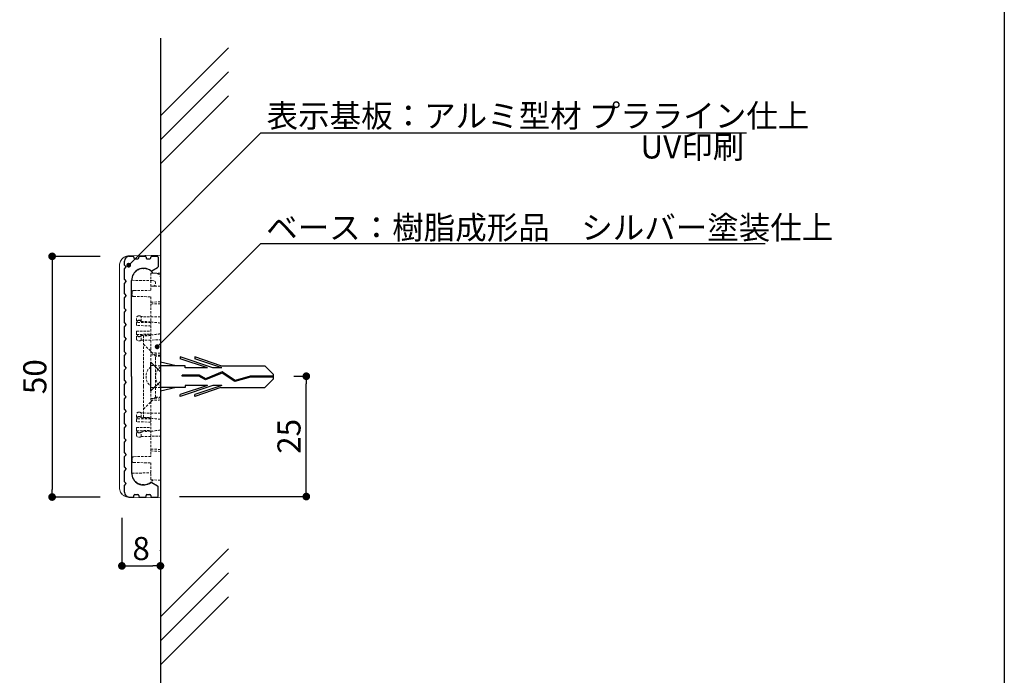
# Model space of a CAD drawing. Extents: x 290 to 570, y 1 to 193.
# Drawn here: x 468 to 570, y 40 to 108 of the extents above; entities that cross this region are included whole.
import ezdxf

# ---------------------------------------------------------------- set-up
doc = ezdxf.new("R2010")
doc.units = 0
doc.header["$MEASUREMENT"] = 0
doc.linetypes.add('HIDDEN', pattern=[0.375, 0.25, -0.125])
for name, color, linetype in [('DIM', 2, 'Continuous'), ('FORMAT', 7, 'Continuous'), ('MC1', 7, 'Continuous'), ('MC2', 3, 'HIDDEN'), ('RED', 7, 'Continuous'), ('壁', 6, 'Continuous'), ('寸法', 2, 'Continuous'), ('本体１', 7, 'Continuous'), ('枠横ライン', 9, 'Continuous'), ('注釈', 2, 'Continuous')]:
    doc.layers.add(name, color=color, linetype=linetype)
doc.styles.add('EXTFONT', font='txt', dxfattribs={"height": 3, "bigfont": 'extfont'})
doc.styles.get("Standard").update_dxf_attribs({"font": 'txt.shx', "bigfont": 'extfont.shx'})
doc.styles.add('角ゴ', font='txt.shx', dxfattribs={"bigfont": 'extfont.shx'})
doc.dimstyles.new('KITEI-1$7', dxfattribs={"dimtxt": 2.4, "dimasz": 0.5, "dimexe": 0, "dimexo": 1, "dimgap": 0.7, "dimtad": 2, "dimdec": 0, "dimrnd": 1, "dimzin": 0, "dimdsep": 46, "dimtxsty": 'EXTFONT', "dimblk1": 'DOT', "dimblk2": 'DOT', "dimsah": 1, "dimcen": 0.09, "dimclrd": 2, "dimclre": 2, "dimclrt": 2, "dimadec": 0, "dimazin": 0, "dimtfac": 1, "dimtdec": 4, "dimtofl": 0, "dimtmove": 0, "dimatfit": 0, "dimldrblk": 'DOT', "dimfxl": 1, "dimtolj": 1, "dimtzin": 0, "dimarcsym": 0})
doc.dimstyles.new('STANDARD$0', dxfattribs={"dimtxt": 2.4, "dimasz": 0.4, "dimexe": 0, "dimexo": 2, "dimtad": 3, "dimdec": 0, "dimzin": 0, "dimdsep": 46, "dimtxsty": 'STANDARD', "dimblk1": 'DOT', "dimblk2": 'DOT', "dimsah": 1, "dimcen": 2.5, "dimclrd": 2, "dimclre": 2, "dimclrt": 2, "dimadec": 0, "dimazin": 0, "dimtfac": 1, "dimtdec": 4, "dimtofl": 0, "dimtmove": 0, "dimatfit": 3, "dimldrblk": 'DOT', "dimfxl": 1, "dimtolj": 1, "dimtzin": 0, "dimarcsym": 0})

# ---------------------------------------------------------------- blocks, each defined once
blk = doc.blocks.new('_DOT')
at = {"color": 0, "linetype": 'ByBlock'}
blk.add_line((-0.5, 0), (-1, 0), dxfattribs=at)
at = {"color": 0, "linetype": 'ByBlock', "const_width": 0.5}
blk.add_lwpolyline([(-0.25, 0, 1), (0.25, 0, 1)], format="xyb", close=True, dxfattribs=at)
blk = doc.blocks.new('*D94')
at = {"layer": 'DEFPOINTS', "color": 0}
for p in [(494.5, 71.44), (497.81, 71.44), (482.65, 58.94)]:
    blk.add_point(p, dxfattribs=at)
at = {"layer": '寸法', "color": 2}
for p, q in [((496.5, 71.44), (497.81, 71.44)), ((497.81, 59.74), (497.81, 70.64)), ((484.65, 58.94), (497.81, 58.94))]:
    blk.add_line(p, q, dxfattribs=at)
at = {"layer": '寸法', "color": 2, "xscale": 0.8, "yscale": 0.8, "zscale": 0.8}
for p, rotation in [((497.81, 71.44), 90), ((497.81, 58.94), 270)]:
    blk.add_blockref('_DOT', p, dxfattribs=dict(at, rotation=rotation))
at = {"layer": '寸法', "color": 2, "insert": (496.01, 65.19), "char_height": 2.4, "attachment_point": 5, "rotation": 90, "style": '角ゴ'}
blk.add_mtext('\\A1;25', dxfattribs=at)
blk = doc.blocks.new('*D95')
at = {"layer": 'DEFPOINTS', "color": 0, "linetype": 'ByBlock'}
for p in [(478.4, 83.89), (471.4, 58.89), (478.4, 58.89)]:
    blk.add_point(p, dxfattribs=at)
at = {"layer": '寸法', "color": 2, "linetype": 'ByBlock'}
for p, q in [((476.4, 83.89), (471.4, 83.89)), ((471.4, 83.09), (471.4, 59.69)), ((476.4, 58.89), (471.4, 58.89))]:
    blk.add_line(p, q, dxfattribs=at)
at = {"layer": '寸法', "color": 2, "linetype": 'ByBlock', "xscale": 0.8, "yscale": 0.8, "zscale": 0.8}
for p, rotation in [((471.4, 83.89), 90), ((471.4, 58.89), 270)]:
    blk.add_blockref('_DOT', p, dxfattribs=dict(at, rotation=rotation))
at = {"layer": '寸法', "color": 2, "linetype": 'ByBlock', "insert": (469.6, 71.39), "char_height": 2.4, "attachment_point": 5, "rotation": 90, "style": '角ゴ'}
blk.add_mtext('\\A1;50', dxfattribs=at)
blk = doc.blocks.new('*D96')
at = {"layer": 'DEFPOINTS', "color": 0}
for p in [(478.65, 58.74), (482.65, 58.79), (482.65, 51.74)]:
    blk.add_point(p, dxfattribs=at)
at = {"layer": '寸法', "color": 2}
for p, q in [((478.65, 56.74), (478.65, 51.74)), ((482.65, 56.79), (482.65, 51.74)), ((479.45, 51.74), (481.85, 51.74))]:
    blk.add_line(p, q, dxfattribs=at)
at = {"layer": '寸法', "color": 2, "xscale": 0.8, "yscale": 0.8, "zscale": 0.8, "rotation": 180}
blk.add_blockref('_DOT', (478.65, 51.74), dxfattribs=at)
at = {"layer": '寸法', "color": 2, "xscale": 0.8, "yscale": 0.8, "zscale": 0.8}
blk.add_blockref('_DOT', (482.65, 51.74), dxfattribs=at)
at = {"layer": '寸法', "color": 2, "insert": (480.65, 53.54), "char_height": 2.4, "attachment_point": 5, "style": '角ゴ'}
blk.add_mtext('\\A1;8', dxfattribs=at)

msp = doc.modelspace()

# ---------------------------------------------------------------- linework, layer by layer
at = {"color": 7, "linetype": 'Continuous', "lineweight": 15}
for p, q in [((479.387, 83.945), (482.654, 84.002)), ((482.654, 84.002), (482.654, 83.352)), ((478.404, 59.859), (478.404, 82.945)), ((482.654, 59.452), (482.654, 83.352)), ((482.654, 59.452), (482.654, 58.802)), ((482.654, 58.802), (479.387, 58.859))]:
    msp.add_line(p, q, dxfattribs=at)
at = {"color": 7, "linetype": 'HIDDEN', "lineweight": 0}
for p, q in [((482.654, 82.152), (481.654, 82.135)), ((481.654, 82.135), (481.654, 80.361)), ((482.163, 82.143), (481.876, 82.148)), ((479.704, 81.648), (479.704, 81.402)), ((479.704, 81.402), (481.908, 81.364)), ((482.154, 81.114), (482.154, 81.039)), ((479.704, 80.18), (479.704, 79.875)), ((481.654, 80.361), (479.851, 80.33)), ((482.654, 80.802), (481.654, 80.785)), ((479.851, 79.725), (481.654, 79.693)), ((481.654, 79.693), (481.654, 63.111)), ((482.654, 79.18), (481.654, 79.127)), ((480.154, 76.795), (480.154, 77.452)), ((481.654, 77.001), (480.154, 77.027)), ((480.154, 76.795), (480.154, 76.702)), ((480.476, 77.702), (480.404, 77.702)), ((480.476, 77.233), (480.404, 77.233)), ((480.654, 77.134), (480.654, 77.627)), ((482.654, 77.592), (480.654, 77.627)), ((480.654, 77.134), (480.654, 77.11)), ((481.654, 76.676), (480.154, 76.702)), ((480.154, 76.102), (481.654, 76.128)), ((480.154, 76.102), (480.154, 76.01)), ((480.154, 75.352), (480.154, 76.01)), ((480.154, 75.777), (481.654, 75.803)), ((480.404, 75.571), (480.476, 75.571)), ((480.404, 75.102), (480.476, 75.102)), ((480.654, 75.695), (480.654, 75.671)), ((480.654, 75.177), (480.654, 75.671)), ((480.654, 75.177), (482.654, 75.212)), ((481.654, 75.652), (480.904, 75.639)), ((480.904, 72.402), (480.904, 75.639)), ((482.145, 73.536), (480.904, 74.777)), ((481.654, 73.677), (482.654, 73.625)), ((482.145, 72.402), (482.145, 73.536)), ((482.654, 73.527), (482.145, 73.536)), ((480.904, 70.402), (480.904, 72.402)), ((482.654, 72.527), (481.654, 72.545)), ((482.145, 70.402), (482.145, 72.402)), ((480.904, 67.165), (480.904, 70.402)), ((482.654, 70.277), (481.654, 70.26)), ((482.145, 69.268), (482.145, 70.402)), ((480.904, 68.027), (482.145, 69.268)), ((482.654, 69.18), (481.654, 69.127)), ((482.145, 69.268), (482.654, 69.277)), ((480.476, 67.702), (480.404, 67.702)), ((480.654, 67.134), (480.654, 67.627)), ((482.654, 67.592), (480.654, 67.627)), ((480.154, 66.795), (480.154, 67.452)), ((481.654, 67.001), (480.154, 67.027)), ((480.154, 66.795), (480.154, 66.702)), ((481.654, 66.676), (480.154, 66.702)), ((480.476, 67.233), (480.404, 67.233)), ((480.654, 67.134), (480.654, 67.11)), ((480.904, 67.165), (481.654, 67.152)), ((480.154, 66.102), (481.654, 66.128)), ((480.154, 66.102), (480.154, 66.01)), ((480.154, 65.352), (480.154, 66.01)), ((480.154, 65.777), (481.654, 65.803)), ((480.404, 65.571), (480.476, 65.571)), ((480.654, 65.695), (480.654, 65.671)), ((480.654, 65.177), (480.654, 65.671)), ((480.404, 65.102), (480.476, 65.102)), ((480.654, 65.177), (482.654, 65.212)), ((481.654, 63.677), (482.654, 63.625)), ((479.704, 62.93), (479.704, 62.625)), ((481.654, 63.111), (479.851, 63.08)), ((479.851, 62.475), (481.654, 62.443)), ((481.654, 62.443), (481.654, 60.67)), ((479.704, 61.368), (481.654, 61.402)), ((479.704, 61.368), (479.704, 61.156)), ((481.654, 60.67), (482.654, 60.652))]:
    msp.add_line(p, q, dxfattribs=at)
at = {"color": 7, "linetype": 'Continuous', "lineweight": 15, "flags": 128}
for points in [[(478.658, 83.611), (478.569, 83.495), (478.512, 83.397)], [(478.512, 59.408), (478.569, 59.309), (478.68, 59.169)]]:
    msp.add_lwpolyline(points, dxfattribs=at)
at = {"color": 7, "linetype": 'Continuous', "lineweight": 15}
for centre, start, end in [((479.404, 82.945), 153.17134, 180), ((479.404, 59.859), 180, 206.82866)]:
    msp.add_arc(centre, 1, start, end, dxfattribs=at)
at = {"color": 7, "linetype": 'HIDDEN', "lineweight": 0}
for centre, radius, start, end in [((480.904, 81.402), 1.225, 37.52359, 168.40473), ((482.154, 81.643), 0.5, 0, 89), ((481.904, 81.114), 0.25, 0, 89), ((481.904, 81.039), 0.25, 271, 0), ((479.854, 80.18), 0.15, 91, 180), ((479.854, 79.875), 0.15, 180, 269), ((480.404, 77.452), 0.25, 90, 180), ((480.476, 77.452), 0.25, 44.427, 90), ((480.404, 75.352), 0.25, 180, 270), ((480.476, 75.352), 0.25, 270, 315.573), ((482.404, 71.402), 1.25, 126.8699, 233.1301), ((483.404, 71.402), 1.25, 126.8699, 233.1301), ((480.404, 67.452), 0.25, 90, 180), ((480.476, 67.452), 0.25, 44.427, 90), ((480.404, 65.352), 0.25, 180, 270), ((480.476, 65.352), 0.25, 270, 315.573), ((479.854, 62.93), 0.15, 91, 180), ((479.854, 62.625), 0.15, 180, 269), ((480.904, 61.402), 1.225, 191.59527, 323.04005)]:
    msp.add_arc(centre, radius, start, end, dxfattribs=at)
for centre, major_axis, ratio, start_param, end_param in [((424.364, 76.402), (74.477, 0), 0.0174551, 0.7175688, 0.7190269), ((451.56, 76.402), (33.064, 0), 0.0494155, 0.3470015, 0.427144), ((451.56, 76.402), (33.064, 0), 0.0494155, 5.8560414, 5.9361838), ((424.364, 76.402), (74.477, 0), 0.0174551, 5.5641585, 5.5656165), ((424.364, 66.402), (74.477, 0), 0.0174551, 0.7175688, 0.7190269), ((451.56, 66.402), (33.064, 0), 0.0494155, 0.3470015, 0.427144), ((424.364, 66.402), (74.477, 0), 0.0174551, 5.5641585, 5.5656165), ((451.56, 66.402), (33.064, 0), 0.0494155, 5.8560414, 5.9361838)]:
    msp.add_ellipse(centre, major_axis=major_axis, ratio=ratio, start_param=start_param, end_param=end_param, dxfattribs=at)
at = {"color": 7, "linetype": 'Continuous', "lineweight": 15}
for points in [[(478.512, 83.397), (478.556, 83.484), (478.612, 83.563), (478.742, 83.7), (478.814, 83.758), (478.968, 83.85), (479.048, 83.884), (479.215, 83.931), (479.301, 83.944), (479.387, 83.945)], [(478.512, 59.408), (478.556, 59.32), (478.612, 59.241), (478.742, 59.104), (478.814, 59.047), (478.968, 58.955), (479.048, 58.921), (479.215, 58.873), (479.301, 58.861), (479.387, 58.859)]]:
    msp.add_open_spline(points, degree=3, knots=[0, 0, 0, 0, 0.25, 0.25, 0.5, 0.5, 0.75, 0.75, 1, 1, 1, 1], dxfattribs=at)
at = {"color": 7, "linetype": 'HIDDEN', "lineweight": 0}
for points in [[(482.654, 78.972), (482.321, 78.961), (481.987, 78.949), (481.654, 78.937)], [(480.654, 77.134), (480.987, 77.116), (481.321, 77.098), (481.654, 77.079)], [(481.654, 75.725), (481.321, 75.706), (480.987, 75.688), (480.654, 75.671)], [(482.654, 73.832), (482.321, 73.844), (481.987, 73.855), (481.654, 73.867)], [(482.654, 68.972), (482.321, 68.961), (481.987, 68.949), (481.654, 68.937)], [(480.654, 67.134), (480.987, 67.116), (481.321, 67.098), (481.654, 67.079)], [(481.654, 65.725), (481.321, 65.706), (480.987, 65.688), (480.654, 65.671)], [(482.654, 63.832), (482.321, 63.844), (481.987, 63.855), (481.654, 63.867)]]:
    msp.add_open_spline(points, degree=3, dxfattribs=at)
for points, knots in [([(480.404, 77.258), (480.356, 77.259), (480.308, 77.237), (480.237, 77.17), (480.213, 77.127), (480.161, 76.99), (480.154, 76.892), (480.154, 76.795)], [0, 0, 0, 0, 0.25, 0.25, 0.5, 0.5, 1, 1, 1, 1]), ([(480.154, 76.722), (480.154, 76.827), (480.159, 76.933), (480.208, 77.082), (480.232, 77.13), (480.286, 77.187), (480.306, 77.204), (480.353, 77.226), (480.378, 77.233), (480.404, 77.233)], [0, 0, 0, 0, 0.5, 0.5, 0.75, 0.75, 0.875, 0.875, 1, 1, 1, 1]), ([(480.654, 77.134), (480.635, 77.166), (480.611, 77.196), (480.55, 77.242), (480.514, 77.256), (480.476, 77.257)], [0, 0, 0, 0, 0.5, 0.5, 1, 1, 1, 1]), ([(480.476, 77.233), (480.514, 77.233), (480.553, 77.217), (480.613, 77.172), (480.636, 77.142), (480.654, 77.11)], [0, 0, 0, 0, 0.5, 0.5, 1, 1, 1, 1]), ([(480.404, 75.571), (480.378, 75.571), (480.352, 75.578), (480.306, 75.601), (480.285, 75.618), (480.232, 75.675), (480.208, 75.723), (480.175, 75.822), (480.166, 75.875), (480.156, 75.978), (480.154, 76.03), (480.154, 76.082)], [0, 0, 0, 0, 0.125, 0.125, 0.25, 0.25, 0.5, 0.5, 0.75, 0.75, 1, 1, 1, 1]), ([(480.154, 76.01), (480.154, 75.913), (480.161, 75.815), (480.213, 75.678), (480.238, 75.634), (480.307, 75.568), (480.355, 75.545), (480.404, 75.546)], [0, 0, 0, 0, 0.5, 0.5, 0.75, 0.75, 1, 1, 1, 1]), ([(480.654, 75.695), (480.636, 75.662), (480.612, 75.632), (480.552, 75.586), (480.514, 75.571), (480.476, 75.571)], [0, 0, 0, 0, 0.5, 0.5, 1, 1, 1, 1]), ([(480.654, 75.671), (480.635, 75.638), (480.611, 75.608), (480.55, 75.563), (480.514, 75.548), (480.476, 75.547)], [0, 0, 0, 0, 0.5, 0.5, 1, 1, 1, 1]), ([(480.404, 67.258), (480.356, 67.259), (480.308, 67.237), (480.237, 67.17), (480.213, 67.127), (480.161, 66.99), (480.154, 66.892), (480.154, 66.795)], [0, 0, 0, 0, 0.25, 0.25, 0.5, 0.5, 1, 1, 1, 1]), ([(480.154, 66.722), (480.154, 66.827), (480.159, 66.933), (480.208, 67.082), (480.232, 67.13), (480.286, 67.187), (480.306, 67.204), (480.353, 67.226), (480.378, 67.233), (480.404, 67.233)], [0, 0, 0, 0, 0.5, 0.5, 0.75, 0.75, 0.875, 0.875, 1, 1, 1, 1]), ([(480.654, 67.134), (480.635, 67.166), (480.611, 67.196), (480.55, 67.242), (480.514, 67.256), (480.476, 67.257)], [0, 0, 0, 0, 0.5, 0.5, 1, 1, 1, 1]), ([(480.476, 67.233), (480.514, 67.233), (480.553, 67.217), (480.613, 67.172), (480.636, 67.142), (480.654, 67.11)], [0, 0, 0, 0, 0.5, 0.5, 1, 1, 1, 1]), ([(480.404, 65.571), (480.378, 65.571), (480.352, 65.578), (480.306, 65.601), (480.285, 65.618), (480.232, 65.675), (480.208, 65.723), (480.175, 65.822), (480.166, 65.875), (480.156, 65.978), (480.154, 66.03), (480.154, 66.082)], [0, 0, 0, 0, 0.125, 0.125, 0.25, 0.25, 0.5, 0.5, 0.75, 0.75, 1, 1, 1, 1]), ([(480.154, 66.01), (480.154, 65.913), (480.161, 65.815), (480.213, 65.678), (480.238, 65.634), (480.307, 65.568), (480.355, 65.545), (480.404, 65.546)], [0, 0, 0, 0, 0.5, 0.5, 0.75, 0.75, 1, 1, 1, 1]), ([(480.654, 65.695), (480.636, 65.662), (480.612, 65.632), (480.552, 65.586), (480.514, 65.571), (480.476, 65.571)], [0, 0, 0, 0, 0.5, 0.5, 1, 1, 1, 1]), ([(480.654, 65.671), (480.635, 65.638), (480.611, 65.608), (480.55, 65.563), (480.514, 65.548), (480.476, 65.547)], [0, 0, 0, 0, 0.5, 0.5, 1, 1, 1, 1])]:
    msp.add_open_spline(points, degree=3, knots=knots, dxfattribs=at)
at = {"layer": 'DIM'}
msp.add_point((482.654, 53.323), dxfattribs=at)
at = {"layer": 'FORMAT', "color": 7, "lineweight": 0}
for p in [(480.904, 82.627), (479.704, 80.327), (479.704, 79.727), (481.654, 72.402), (482.654, 72.402), (481.654, 70.402), (482.654, 70.402), (480.904, 60.177)]:
    msp.add_point(p, dxfattribs=at)
at = {"layer": 'MC1', "color": 2, "linetype": 'Continuous'}
msp.add_line((493.103, 96.716), (543.548, 96.716), dxfattribs=at)
at = {"layer": 'MC2', "color": 3, "linetype": 'Continuous'}
for p, q in [((481.654, 69.913), (481.654, 72.913)), ((484.288, 72.518), (482.654, 72.893)), ((488.094, 72.297), (484.72, 73.445)), ((484.72, 73.445), (484.72, 73.26)), ((487.55, 72.297), (484.72, 73.26)), ((486.22, 73.445), (486.22, 73.26)), ((488.945, 72.518), (486.22, 73.445)), ((489.05, 72.297), (486.22, 73.26)), ((485.22, 72.518), (482.654, 72.518)), ((485.22, 72.297), (485.22, 72.518)), ((487.55, 72.297), (485.22, 72.297)), ((489.059, 71.756), (487.343, 71.055)), ((489.059, 71.756), (487.343, 71.055)), ((489.072, 71.881), (487.349, 71.178)), ((489.05, 72.297), (488.094, 72.297)), ((488.945, 72.518), (493.486, 72.518)), ((490.391, 70.88), (489.059, 71.756)), ((490.409, 71.001), (489.072, 71.881)), ((494.402, 71.614), (493.486, 72.518)), ((486.672, 71.543), (484.928, 71.543)), ((484.928, 71.432), (484.928, 71.543)), ((486.643, 71.432), (484.928, 71.432)), ((487.343, 71.055), (486.643, 71.432)), ((487.349, 71.178), (486.672, 71.543)), ((492, 71.337), (490.391, 70.88)), ((491.983, 71.448), (490.409, 71.001)), ((494.402, 71.448), (491.983, 71.448)), ((494.402, 71.337), (492, 71.337)), ((494.402, 71.171), (493.486, 70.268)), ((494.402, 71.171), (494.402, 71.614)), ((485.22, 70.268), (482.654, 70.268)), ((484.288, 70.268), (482.654, 69.892)), ((487.55, 70.488), (484.72, 69.525)), ((488.094, 70.488), (484.72, 69.34)), ((487.55, 70.488), (485.22, 70.488)), ((485.22, 70.488), (485.22, 70.268)), ((489.05, 70.488), (486.22, 69.525)), ((488.945, 70.268), (486.22, 69.34)), ((489.05, 70.488), (488.094, 70.488)), ((488.945, 70.268), (493.486, 70.268)), ((484.72, 69.34), (484.72, 69.525)), ((486.22, 69.34), (486.22, 69.525))]:
    msp.add_line(p, q, dxfattribs=at)
at = {"layer": 'RED', "color": 3, "linetype": 'Continuous'}
for p, q in [((482.654, 71.902), (481.654, 72.913)), ((482.654, 70.902), (481.654, 69.913))]:
    msp.add_line(p, q, dxfattribs=at)
at = {"layer": '壁'}
for p, q in [((482.654, 106.552), (482.654, 33.7)), ((482.654, 98.487), (489.725, 105.558)), ((482.654, 95.987), (489.725, 103.058)), ((482.654, 93.487), (489.725, 100.558)), ((482.654, 46.444), (489.725, 53.515)), ((482.654, 43.944), (489.725, 51.015)), ((482.654, 41.444), (489.725, 48.515))]:
    msp.add_line(p, q, dxfattribs=at)
at = {"layer": '本体１', "linetype": 'Continuous'}
for p, q in [((478.904, 82.985), (478.904, 83.393)), ((478.904, 82.985), (479.104, 82.785)), ((479.404, 83.893), (479.804, 83.893)), ((479.904, 83.793), (479.904, 83.743)), ((480.004, 83.643), (480.304, 83.643)), ((480.404, 83.743), (480.404, 83.793)), ((480.504, 83.893), (481.054, 83.893)), ((481.154, 83.793), (481.154, 83.743)), ((481.254, 83.643), (481.554, 83.643)), ((481.654, 83.743), (481.654, 83.793)), ((481.754, 83.893), (482.304, 83.893)), ((482.404, 83.793), (482.404, 82.812)), ((478.904, 82.585), (479.104, 82.785)), ((478.904, 81.485), (478.904, 82.585)), ((481.765, 82.385), (482.354, 82.725)), ((478.904, 81.485), (479.104, 81.285)), ((478.904, 81.085), (479.104, 81.285)), ((478.904, 79.985), (478.904, 81.085)), ((479.654, 71.393), (479.654, 81.393)), ((478.904, 79.985), (479.104, 79.785)), ((478.904, 79.585), (479.104, 79.785)), ((478.904, 78.485), (478.904, 79.585)), ((478.904, 78.485), (479.104, 78.285)), ((478.904, 78.085), (479.104, 78.285)), ((478.904, 76.985), (478.904, 78.085)), ((478.904, 76.985), (479.104, 76.785)), ((478.904, 76.585), (479.104, 76.785)), ((478.904, 75.485), (478.904, 76.585)), ((478.904, 75.485), (479.104, 75.285)), ((478.904, 75.085), (479.104, 75.285)), ((478.904, 73.985), (478.904, 75.085)), ((478.904, 73.985), (479.104, 73.785)), ((478.904, 73.585), (479.104, 73.785)), ((478.904, 72.485), (478.904, 73.585)), ((478.904, 72.485), (479.104, 72.285)), ((478.904, 72.085), (479.104, 72.285)), ((478.904, 70.985), (478.904, 72.085)), ((478.904, 70.985), (479.104, 70.785)), ((478.904, 70.585), (479.104, 70.785)), ((479.654, 71.393), (479.654, 61.393)), ((478.904, 69.485), (478.904, 70.585)), ((478.904, 69.485), (479.104, 69.285)), ((478.904, 69.085), (479.104, 69.285)), ((478.904, 67.985), (478.904, 69.085)), ((478.904, 67.985), (479.104, 67.785)), ((478.904, 67.585), (479.104, 67.785)), ((478.904, 66.485), (478.904, 67.585)), ((478.904, 66.485), (479.104, 66.285)), ((478.904, 66.085), (479.104, 66.285)), ((478.904, 64.985), (478.904, 66.085)), ((478.904, 64.985), (479.104, 64.785)), ((478.904, 64.585), (479.104, 64.785)), ((478.904, 63.485), (478.904, 64.585)), ((478.904, 63.485), (479.104, 63.285)), ((478.904, 63.085), (479.104, 63.285)), ((478.904, 61.985), (478.904, 63.085)), ((478.904, 61.985), (479.104, 61.785)), ((478.904, 61.585), (479.104, 61.785)), ((478.904, 60.485), (478.904, 61.585)), ((478.904, 60.485), (479.104, 60.285)), ((481.765, 60.4), (482.354, 60.06)), ((478.904, 60.085), (479.104, 60.285)), ((478.904, 59.393), (478.904, 60.085)), ((482.404, 58.993), (482.404, 59.973)), ((479.404, 58.893), (479.804, 58.893)), ((479.904, 58.993), (479.904, 59.043)), ((480.004, 59.143), (480.304, 59.143)), ((480.404, 59.043), (480.404, 58.993)), ((480.504, 58.893), (481.054, 58.893)), ((481.154, 58.993), (481.154, 59.043)), ((481.254, 59.143), (481.554, 59.143)), ((481.654, 59.043), (481.654, 58.993)), ((481.754, 58.893), (482.304, 58.893))]:
    msp.add_line(p, q, dxfattribs=at)
at = {"layer": '本体１', "ltscale": 0.3}
msp.add_line((482.654, 71.902), (482.654, 70.902), dxfattribs=at)
at = {"layer": '本体１', "linetype": 'Continuous'}
for centre, radius, start, end in [((479.404, 83.393), 0.5, 90, 180), ((479.804, 83.793), 0.1, 0, 90), ((480.004, 83.743), 0.1, 180, 270), ((480.304, 83.743), 0.1, 270, 0), ((480.504, 83.793), 0.1, 90, 180), ((481.054, 83.793), 0.1, 0, 90), ((481.254, 83.743), 0.1, 180, 270), ((481.554, 83.743), 0.1, 270, 0), ((481.754, 83.793), 0.1, 90, 180), ((482.304, 83.793), 0.1, 0, 90), ((480.904, 81.393), 1.25, 53.07404, 180), ((481.715, 82.472), 0.1, 233.07404, 300), ((482.304, 82.812), 0.1, 300, 0), ((480.904, 61.393), 1.25, 180, 306.92596), ((481.715, 60.313), 0.1, 60, 126.92596), ((479.404, 59.393), 0.5, 180, 270), ((482.304, 59.973), 0.1, 0, 60), ((479.804, 58.993), 0.1, 270, 0), ((480.004, 59.043), 0.1, 90, 180), ((480.304, 59.043), 0.1, 0, 90), ((480.504, 58.993), 0.1, 180, 270), ((481.054, 58.993), 0.1, 270, 0), ((481.254, 59.043), 0.1, 90, 180), ((481.554, 59.043), 0.1, 0, 90), ((481.754, 58.993), 0.1, 180, 270), ((482.304, 58.993), 0.1, 270, 0)]:
    msp.add_arc(centre, radius, start, end, dxfattribs=at)
at = {"layer": '枠横ライン'}
msp.add_line((570.34, 193.27), (570.34, 1.452), dxfattribs=at)
at = {"layer": '注釈', "color": 2, "linetype": 'Continuous'}
msp.add_line((493.803, 85.238), (545.5, 85.238), dxfattribs=at)

# ---------------------------------------------------------------- texts
at = {"layer": 'MC1', "color": 2, "linetype": 'Continuous', "style": '角ゴ'}
msp.add_text('表示基板：アルミ型材 プラライン仕上', height=2.4, dxfattribs=at).set_placement((493.686, 97.291))
at = {"layer": 'MC1', "color": 2, "style": '角ゴ'}
msp.add_text('UV印刷', height=2.4, dxfattribs=at).set_placement((532.529, 94.055))
at = {"layer": '注釈', "color": 2, "linetype": 'Continuous', "style": '角ゴ'}
msp.add_text('ベース：樹脂成形品\u3000シルバー塗装仕上', height=2.4, dxfattribs=at).set_placement((493.639, 85.68))

# ---------------------------------------------------------------- dimensions: what is measured, and where the dimension line sits
at = {"layer": '寸法', "linetype": 'ByBlock'}
dim = msp.add_linear_dim(base=(471.404, 58.893), p1=(478.404, 83.893), p2=(478.402, 58.893), angle=90, dimstyle='STANDARD$0', override={"dimasz": 0.8, "dimgap": 0.6, "dimdec": 1, "dimlfac": 2, "dimzin": 8, "dimtxsty": '角ゴ', "dimblk": 'DOT', "dimtdec": 1, "dimlwd": -1, "dimlwe": -1}, dxfattribs=at)
dim.commit()
dim.dimension.update_dxf_attribs({"geometry": '*D95', "text_midpoint": (469.604, 71.393)})
at = {"layer": '寸法'}
dim = msp.add_linear_dim(base=(497.813, 71.443), p1=(482.654, 58.943), p2=(494.502, 71.443), angle=90, dimstyle='STANDARD$0', override={"dimasz": 0.8, "dimgap": 0.6, "dimdec": 1, "dimlfac": 2, "dimzin": 8, "dimtxsty": '角ゴ', "dimblk": 'DOT', "dimtdec": 1, "dimlwd": -1, "dimlwe": -1}, dxfattribs=at)
dim.commit()
dim.dimension.update_dxf_attribs({"geometry": '*D94', "text_midpoint": (496.013, 65.193)})
dim = msp.add_linear_dim(base=(482.654, 51.737), p1=(478.651, 58.737), p2=(482.654, 58.793), dimstyle='STANDARD$0', override={"dimasz": 0.8, "dimgap": 0.6, "dimdec": 1, "dimlfac": 2, "dimzin": 8, "dimtxsty": '角ゴ', "dimblk": 'DOT', "dimtdec": 1, "dimlwd": -1, "dimlwe": -1}, dxfattribs=at)
dim.commit()
dim.dimension.update_dxf_attribs({"geometry": '*D96', "text_midpoint": (480.651, 51.737), "dimtype": 160})

# ---------------------------------------------------------------- leaders
at = {"layer": '注釈', "color": 2, "linetype": 'Continuous', "annotation_type": 0, "has_hookline": 1, "hookline_direction": 0}
for points in [[(479.356, 82.969), (493.103, 96.716), (493.603, 96.716)], [(482.315, 74.496), (493.103, 85.238), (493.603, 85.238)]]:
    msp.add_leader(points, dimstyle='KITEI-1$7', dxfattribs=at)

doc.saveas('drawing.dxf')
